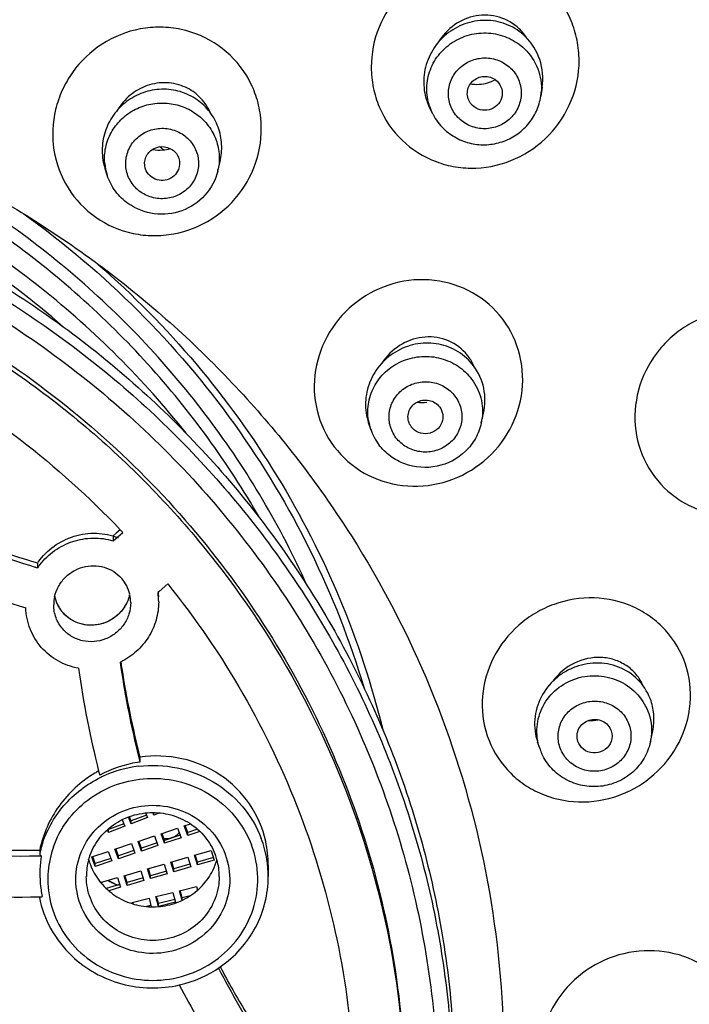
# Model space of a CAD drawing. Units: millimetres. Extents: x -255 to 590, y -762 to 1022.
# Drawn here: x 212 to 231, y 961 to 989 of the extents above; entities that cross this region are included whole.
import ezdxf

# ---------------------------------------------------------------- set-up
doc = ezdxf.new("R2010")
doc.units = ezdxf.units.MM
doc.header["$LTSCALE"] = 30.734
doc.layers.get('0').update_dxf_attribs({"linetype": 'CONTINUOUS'})

msp = doc.modelspace()

# ---------------------------------------------------------------- linework, layer by layer
at = {"color": 7, "linetype": 'Continuous'}
for p, q in [((226.92, 986.955), (226.881, 986.696)), ((223.704, 986.368), (223.779, 986.216)), ((214.487, 984.437), (214.426, 984.622)), ((217.646, 984.559), (217.711, 984.823)), ((225.179, 977.351), (225.243, 977.639)), ((222.018, 977.184), (221.957, 977.363)), ((214.653, 973.995), (214.932, 974.235)), ((214.746, 974.213), (214.653, 974.133)), ((214.858, 974.31), (214.746, 974.213)), ((214.653, 974.133), (214.653, 973.995)), ((212.498, 973.363), (212.498, 973.224)), ((212.432, 973.244), (212.46, 973.236)), ((212.46, 973.236), (212.498, 973.224)), ((215.958, 972.539), (215.938, 972.522)), ((215.969, 972.548), (215.958, 972.539)), ((216.218, 972.761), (215.969, 972.548)), ((230.015, 968.253), (230.08, 968.561)), ((226.849, 968.067), (226.787, 968.246)), ((227.966, 968.204), (227.942, 968.261)), ((215.421, 967.813), (215.421, 967.675)), ((214.91, 966.023), (214.986, 965.838)), ((215.172, 965.908), (215.092, 966.103)), ((215.172, 965.991), (215.122, 966.113)), ((215.61, 966.157), (215.172, 965.991)), ((215.637, 966.085), (215.172, 965.908)), ((215.581, 966.221), (215.637, 966.085)), ((215.823, 966.156), (215.793, 966.231)), ((215.823, 966.156), (215.823, 966.23)), ((215.99, 966.22), (215.823, 966.156)), ((214.521, 965.661), (214.49, 965.736)), ((214.522, 965.743), (214.515, 965.757)), ((214.986, 965.838), (214.521, 965.661)), ((214.521, 965.661), (214.522, 965.743)), ((214.959, 965.909), (214.522, 965.743)), ((215.172, 965.908), (215.172, 965.991)), ((216.028, 965.626), (216.5, 965.784)), ((216.5, 965.784), (216.599, 965.512)), ((216.689, 965.848), (216.867, 965.907)), ((216.788, 965.575), (216.689, 965.848)), ((216.788, 965.657), (216.716, 965.857)), ((217.072, 965.752), (216.788, 965.657)), ((215.367, 965.405), (215.839, 965.563)), ((215.839, 965.563), (215.938, 965.29)), ((216.127, 965.354), (216.028, 965.626)), ((216.127, 965.436), (216.055, 965.636)), ((216.574, 965.586), (216.127, 965.436)), ((216.599, 965.512), (216.127, 965.354)), ((217.135, 965.691), (216.788, 965.575)), ((216.788, 965.575), (216.788, 965.657)), ((214.706, 965.183), (215.178, 965.342)), ((214.805, 964.911), (214.706, 965.183)), ((214.805, 964.993), (214.732, 965.193)), ((215.178, 965.342), (215.277, 965.069)), ((215.466, 965.132), (215.367, 965.405)), ((215.466, 965.215), (215.393, 965.414)), ((215.913, 965.364), (215.466, 965.215)), ((215.938, 965.29), (215.466, 965.132)), ((215.466, 965.132), (215.466, 965.215)), ((216.127, 965.354), (216.127, 965.436)), ((212.556, 965.161), (212.556, 965.04)), ((214.045, 964.962), (214.517, 965.12)), ((214.144, 964.69), (214.045, 964.962)), ((214.144, 964.772), (214.071, 964.972)), ((214.591, 964.922), (214.144, 964.772)), ((214.517, 965.12), (214.616, 964.848)), ((215.252, 965.143), (214.805, 964.993)), ((215.277, 965.069), (214.805, 964.911)), ((214.805, 964.911), (214.805, 964.993)), ((216.309, 964.816), (216.787, 964.955)), ((216.787, 964.955), (216.874, 964.679)), ((216.979, 965.01), (217.457, 965.149)), ((217.065, 964.734), (216.979, 965.01)), ((217.065, 964.816), (217.002, 965.018)), ((217.522, 964.949), (217.065, 964.816)), ((217.457, 965.149), (217.544, 964.873)), ((214.616, 964.848), (214.144, 964.69)), ((214.144, 964.69), (214.144, 964.772)), ((215.638, 964.621), (216.117, 964.76)), ((215.725, 964.345), (215.638, 964.621)), ((215.725, 964.427), (215.662, 964.629)), ((216.117, 964.76), (216.204, 964.484)), ((216.395, 964.54), (216.309, 964.816)), ((216.395, 964.622), (216.332, 964.823)), ((216.852, 964.754), (216.395, 964.622)), ((216.874, 964.679), (216.395, 964.54)), ((216.395, 964.54), (216.395, 964.622)), ((217.544, 964.873), (217.065, 964.734)), ((217.065, 964.734), (217.065, 964.816)), ((219.09, 964.737), (219.089, 964.403)), ((214.298, 964.232), (214.777, 964.371)), ((214.777, 964.371), (214.864, 964.095)), ((214.968, 964.427), (215.447, 964.566)), ((215.055, 964.15), (214.968, 964.427)), ((215.055, 964.233), (214.992, 964.434)), ((215.512, 964.365), (215.055, 964.233)), ((215.447, 964.566), (215.534, 964.289)), ((216.182, 964.56), (215.725, 964.427)), ((216.204, 964.484), (215.725, 964.345)), ((215.725, 964.345), (215.725, 964.427)), ((214.339, 964.184), (214.322, 964.24)), ((214.842, 964.171), (214.46, 964.06)), ((214.864, 964.095), (214.53, 963.998)), ((215.534, 964.289), (215.055, 964.15)), ((215.055, 964.15), (215.055, 964.233)), ((216.553, 963.995), (217.038, 964.115)), ((217.038, 964.115), (217.065, 964.011)), ((215.197, 963.66), (215.682, 963.78)), ((215.682, 963.78), (215.746, 963.538)), ((215.875, 963.828), (216.36, 963.947)), ((215.95, 963.548), (215.875, 963.828)), ((215.95, 963.63), (215.896, 963.833)), ((216.36, 963.947), (216.434, 963.668)), ((216.626, 963.724), (216.553, 963.995)), ((216.628, 963.798), (216.574, 964)), ((216.861, 963.855), (216.628, 963.798)), ((216.628, 963.725), (216.628, 963.798)), ((215.206, 963.626), (215.197, 963.66)), ((215.23, 963.619), (215.218, 963.666)), ((215.737, 963.578), (215.607, 963.545)), ((216.415, 963.745), (215.95, 963.63)), ((216.434, 963.668), (215.95, 963.548)), ((215.95, 963.548), (215.95, 963.63))]:
    msp.add_line(p, q, dxfattribs=at)
for centre, radius, start, end in [((225.287, 987.603), 1.414, 41.0954, 46.112), ((225.263, 987.582), 1.445, 32.2225, 41.0889), ((225.045, 988.152), 1.118, 286.3092, 298.5149), ((216.129, 985.662), 1.421, 55.0713, 65.1452), ((216.13, 985.665), 1.418, 50.006, 55.0522), ((225.348, 986.926), 1.55, 351.4666, 355.831), ((225.175, 986.9), 1.555, 198.3086, 206.0887), ((225.262, 986.781), 0.483, 214.5031, 226.0818), ((225.195, 986.91), 1.577, 206.0966, 207.9539), ((225.225, 986.929), 1.613, 208.0245, 226.0756), ((215.983, 986.243), 1.085, 259.4284, 275.031), ((196.627, 959.613), 32.126, 52.6924, 52.9501), ((215.98, 986.261), 1.103, 275.0856, 286.1165), ((215.951, 984.917), 1.541, 185.1301, 198.1803), ((216.158, 984.924), 1.532, 346.2492, 348.1586), ((223.7, 978.432), 1.384, 37.0653, 42.161), ((223.669, 978.411), 1.422, 23.2529, 37.0037), ((223.482, 979.043), 1.097, 262.6916, 277.2145), ((223.47, 977.678), 1.534, 189.0676, 198.7673), ((223.56, 977.537), 0.477, 206.214, 217.0396), ((223.683, 977.688), 1.534, 347.3136, 352.1077), ((223.531, 977.701), 1.599, 198.8613, 217.0299), ((220.465, 1000.149), 28.079, 247.5658, 253.375), ((220.466, 1000.29), 28.082, 247.6339, 253.5166), ((196.869, 957.176), 24.845, 43.3629, 43.6054), ((220.385, 1000.051), 29.158, 247.4926, 253.6129), ((214.104, 972.114), 1.953, 142.2026, 145.3516), ((214.114, 972.233), 1.043, 12.8757, 41.0916), ((214.121, 972.254), 1.837, 359.9649, 8.3855), ((214.121, 972.392), 1.837, 359.9593, 4.4018), ((214.042, 972.165), 1.084, 167.4119, 179.9341), ((214.007, 972.632), 1.048, 192.677, 195.0616), ((214.01, 972.633), 1.052, 192.7747, 198.7665), ((214.006, 972.633), 1.048, 195.0875, 210.2577), ((214.002, 972.631), 1.044, 198.786, 209.8991), ((214.067, 972.702), 1.091, 344.6424, 347.467), ((214.064, 972.703), 1.094, 344.8214, 347.4556), ((214.096, 972.229), 1.062, 359.9576, 12.8547), ((214.003, 972.632), 1.044, 209.9067, 221.0748), ((213.999, 972.63), 1.04, 210.3055, 215.3914), ((214.003, 972.632), 1.045, 215.3911, 220.7917), ((214.001, 972.631), 1.043, 220.7928, 222.6581), ((214.002, 972.632), 1.044, 222.6701, 230.6131), ((213.993, 972.299), 1.975, 295.9108, 296.5464), ((242.629, 974.554), 28.064, 188.2593, 193.5273), ((242.806, 974.72), 28.243, 188.5404, 188.9173), ((242.451, 974.49), 29.084, 188.1756, 194.0763), ((242.474, 974.661), 27.906, 188.9045, 194.2047), ((228.295, 969.976), 1.118, 267.0715, 281.8352), ((228.517, 968.57), 1.532, 348.0626, 350.3968), ((242.287, 974.478), 27.714, 193.5399, 194.209), ((228.337, 968.57), 1.571, 198.6848, 204.7807), ((215.912, 964.254), 3.456, 99.2668, 118.3412), ((215.785, 964.175), 3.403, 96.7658, 114.8624), ((215.903, 964.295), 3.414, 98.119, 99.2343), ((215.915, 964.385), 3.464, 118.9151, 121.0204), ((242.168, 974.422), 28.793, 194.0818, 194.3298), ((215.766, 964.224), 3.35, 114.9112, 115.9472), ((216.178, 965.975), 0.487, 282.6493, 289.2709), ((216.178, 965.972), 0.485, 289.3219, 302.3926), ((216.186, 965.961), 0.471, 302.3884, 315.4687), ((216.191, 965.955), 0.464, 315.5274, 320.115), ((216.005, 964.398), 3.086, 9.1623, 20.7256), ((212.021, 985.974), 20.82, 260.4219, 271.1492), ((212.022, 985.817), 20.829, 260.4218, 271.3558), ((215.559, 964.402), 3.07, 163.3418, 167.5269), ((215.586, 964.319), 2.797, 160.5964, 162.9035), ((215.994, 964.319), 2.796, 1.0906, 20.7315), ((215.983, 964.739), 3.106, 359.966, 12.3135), ((212.021, 986.233), 21.08, 271.1361, 271.4562), ((212.022, 986.064), 21.076, 271.3423, 271.5804), ((215.532, 964.408), 3.042, 167.5325, 168.0032), ((215.694, 964.49), 3.132, 170.6987, 173.5986), ((215.58, 964.321), 2.79, 164.2923, 178.8568), ((215.573, 964.323), 2.784, 162.9043, 164.283), ((215.919, 964.403), 1.77, 15.708, 20.7262), ((215.759, 964.484), 3.198, 173.6209, 181.3267), ((215.659, 964.403), 1.769, 164.2826, 179.9209), ((215.662, 965.366), 1.772, 195.8466, 200.7272), ((215.903, 965.371), 1.788, 334.1481, 344.4173), ((215.917, 964.402), 1.773, 0.0296, 15.7044), ((216.036, 964.404), 3.054, 5.251, 9.1378), ((216.033, 964.404), 3.056, 359.9683, 5.2502), ((215.863, 964.487), 3.301, 181.3316, 188.079), ((215.548, 964.323), 2.759, 178.8656, 179.9561), ((215.899, 965.373), 1.793, 331.5534, 334.1394), ((211.965, 985.809), 21.992, 261.5837, 271.4859), ((215.769, 966.565), 2.601, 240.9535, 243.6884), ((215.769, 966.579), 2.608, 241.2067, 244.6868), ((215.771, 966.57), 2.606, 243.6902, 245.6849), ((215.769, 966.579), 2.608, 244.6884, 245.8857), ((215.777, 966.584), 2.622, 245.685, 247.8729), ((215.775, 966.593), 2.623, 245.8867, 248.1846), ((211.969, 986.156), 22.339, 271.4509, 271.6888), ((215.573, 964.405), 3.084, 190.8287, 191.0995), ((215.938, 964.497), 3.377, 188.0685, 191.4331), ((215.805, 964.579), 3.357, 282.8018, 304.7426), ((241.299, 974.258), 26.661, 207.8056, 208.0212), ((241.248, 974.092), 26.603, 207.5597, 212.8016), ((241.253, 974.233), 26.609, 208.0205, 211.2006), ((241.07, 974.009), 27.617, 207.3847, 211.977)]:
    msp.add_arc(centre, radius, start, end, dxfattribs=at)
for points, knots in [([(196.061, 902.282), (200.045, 902.282), (206.04, 902.85), (213.789, 904.72), (221.301, 907.307), (230.141, 911.85), (237.922, 917.992), (243.305, 923.712), (248.068, 929.893), (252.814, 938.432), (256.326, 949.569), (257.513, 961.16), (256.325, 972.752), (252.812, 983.889), (248.065, 992.427), (243.301, 998.609), (237.918, 1004.328), (230.137, 1010.471), (221.296, 1015.013), (213.784, 1017.6), (206.035, 1019.47), (200.04, 1020.038), (196.056, 1020.038)], [0, 0, 0, 0, 0.063518, 0.09526, 0.126946, 0.190015, 0.252704, 0.283931, 0.315056, 0.37695, 0.438551, 0.499993, 0.561436, 0.623038, 0.684935, 0.716061, 0.747289, 0.809981, 0.873052, 0.904738, 0.936481, 1, 1, 1, 1]), ([(196.055, 1014.868), (200.937, 1014.868), (210.721, 1013.654), (224.418, 1008.3), (236.263, 999.766), (242.437, 992.262), (244.959, 988.213)], [0, 0, 0, 0, 0.252565, 0.503923, 0.753193, 1, 1, 1, 1]), ([(198.007, 1013.536), (201.458, 1013.414), (208.342, 1012.52), (218.197, 1009.274), (227.217, 1004.248), (235.052, 997.628), (241.403, 989.665), (246.025, 980.66), (248.737, 970.962), (249.201, 964.268), (249.093, 960.946)], [0, 0, 0, 0, 0.127451, 0.254478, 0.380802, 0.506232, 0.630714, 0.754337, 0.877325, 1, 1, 1, 1]), ([(249.066, 960.946), (249.063, 964.277), (248.373, 970.969), (245.323, 980.595), (240.381, 989.464), (233.738, 997.229), (225.653, 1003.596), (216.436, 1008.324), (206.447, 1011.233), (199.517, 1011.888), (196.056, 1011.888)], [0, 0, 0, 0, 0.122596, 0.245564, 0.369216, 0.493753, 0.619241, 0.745601, 0.872619, 1, 1, 1, 1]), ([(248.893, 959.322), (249.002, 962.709), (248.512, 969.535), (245.674, 979.407), (240.851, 988.537), (234.238, 996.556), (226.105, 1003.146), (216.776, 1008.047), (206.628, 1011.066), (199.577, 1011.745), (196.056, 1011.745)], [0, 0, 0, 0, 0.122619, 0.245567, 0.369178, 0.493679, 0.619149, 0.745518, 0.872571, 1, 1, 1, 1]), ([(196.061, 910.231), (199.494, 910.231), (204.66, 910.719), (211.337, 912.328), (217.808, 914.554), (225.419, 918.459), (232.117, 923.739), (236.748, 928.653), (240.843, 933.96), (244.921, 941.285), (247.938, 950.839), (248.958, 960.779), (247.937, 970.72), (244.919, 980.273), (240.84, 987.599), (236.745, 992.906), (232.113, 997.819), (225.415, 1003.1), (217.803, 1007.005), (211.332, 1009.23), (204.655, 1010.839), (199.489, 1011.328), (196.056, 1011.328)], [0, 0, 0, 0, 0.063673, 0.095486, 0.127234, 0.190394, 0.253117, 0.284338, 0.315441, 0.377247, 0.438712, 0.499992, 0.561273, 0.62274, 0.684548, 0.715652, 0.746875, 0.809601, 0.872763, 0.904513, 0.936327, 1, 1, 1, 1]), ([(196.061, 910.648), (199.475, 910.648), (204.611, 911.134), (211.25, 912.734), (217.684, 914.946), (225.252, 918.83), (231.911, 924.08), (236.516, 928.965), (239.577, 932.933), (242.219, 937.171), (245.143, 943.113), (247.643, 951.026), (248.655, 960.908), (247.642, 970.791), (245.141, 978.704), (242.217, 984.646), (239.574, 988.884), (236.513, 992.851), (231.908, 997.737), (225.248, 1002.987), (217.679, 1006.87), (211.245, 1009.083), (204.606, 1010.682), (199.47, 1011.168), (196.056, 1011.168)], [0, 0, 0, 0, 0.063663, 0.095471, 0.127215, 0.190365, 0.253078, 0.284294, 0.315392, 0.346379, 0.377266, 0.438721, 0.499992, 0.561264, 0.622721, 0.653609, 0.684597, 0.715697, 0.746914, 0.809631, 0.872783, 0.904528, 0.936337, 1, 1, 1, 1]), ([(247.683, 959.361), (247.779, 962.307), (247.421, 968.238), (245.254, 976.886), (241.526, 985.029), (236.357, 992.402), (229.913, 998.775), (222.4, 1003.945), (214.059, 1007.753), (208.122, 1009.302), (205.109, 1009.818)], [0, 0, 0, 0, 0.122908, 0.246073, 0.369772, 0.494212, 0.619503, 0.74565, 0.872543, 1, 1, 1, 1]), ([(222.477, 1007.699), (226.725, 1005.521), (234.666, 1000.095), (240.956, 992.811), (243.549, 988.859)], [0, 0, 0, 0, 0.502484, 1, 1, 1, 1]), ([(227.097, 989.799), (226.82, 990.064), (226.314, 990.382), (225.566, 990.579), (224.787, 990.627), (223.816, 990.394), (222.84, 989.701), (222.188, 988.698), (221.995, 987.717), (222.073, 986.94), (222.3, 986.2), (222.638, 985.707), (222.914, 985.441)], [0, 0, 0, 0, 0.12371, 0.186075, 0.248668, 0.373948, 0.499901, 0.62589, 0.751249, 0.813881, 0.876282, 1, 1, 1, 1]), ([(222.914, 985.441), (223.19, 985.175), (223.696, 984.858), (224.444, 984.66), (225.223, 984.613), (226.194, 984.845), (227.17, 985.538), (227.823, 986.541), (228.016, 987.522), (227.937, 988.299), (227.711, 989.04), (227.373, 989.533), (227.097, 989.799)], [0, 0, 0, 0, 0.123673, 0.186024, 0.2486, 0.373851, 0.499792, 0.625786, 0.751175, 0.813827, 0.876245, 1, 1, 1, 1]), ([(226.435, 988.406), (226.294, 988.542), (225.957, 988.764), (225.368, 988.897), (224.766, 988.818), (224.224, 988.54), (223.803, 988.097), (223.554, 987.54), (223.507, 986.936), (223.617, 986.545), (223.704, 986.368)], [0, 0, 0, 0, 0.123724, 0.247946, 0.373005, 0.498784, 0.624845, 0.750647, 0.875744, 1, 1, 1, 1]), ([(226.267, 988.622), (226.107, 988.775), (225.707, 989.009), (225.018, 989.041), (224.383, 988.771), (224.068, 988.43), (223.951, 988.238)], [0, 0, 0, 0, 0.249008, 0.497138, 0.747084, 1, 1, 1, 1]), ([(217.661, 988.146), (217.344, 988.367), (216.791, 988.605), (216.016, 988.689), (215.234, 988.621), (214.303, 988.25), (213.578, 987.559), (213.186, 986.878), (212.93, 986.14), (212.888, 985.147), (213.299, 984.034), (213.846, 983.458), (214.161, 983.238)], [0, 0, 0, 0, 0.12442, 0.187198, 0.250162, 0.37586, 0.501628, 0.564655, 0.627519, 0.752097, 0.876088, 1, 1, 1, 1]), ([(223.699, 986.412), (223.644, 986.579), (223.59, 986.936), (223.696, 987.466), (223.973, 987.935), (224.391, 988.29), (224.904, 988.494), (225.455, 988.525), (225.985, 988.379), (226.289, 988.173), (226.418, 988.049)], [0, 0, 0, 0, 0.122893, 0.246213, 0.370573, 0.496144, 0.622578, 0.749175, 0.87514, 1, 1, 1, 1]), ([(226.92, 986.955), (226.959, 987.215), (226.916, 987.761), (226.623, 988.224), (226.435, 988.406)], [0, 0, 0, 0, 0.501859, 1, 1, 1, 1]), ([(244.959, 988.213), (246.242, 986.151), (248.532, 981.858), (251.059, 975.029), (252.631, 967.937), (253.219, 960.708), (252.812, 953.468), (251.418, 946.342), (249.061, 939.456), (245.783, 932.928), (241.641, 926.873), (236.709, 921.396), (231.07, 916.59), (222.738, 911.187), (211.062, 906.502), (201.055, 905.233), (196.06, 905.233)], [0, 0, 0, 0, 0.062078, 0.123918, 0.185587, 0.247161, 0.308728, 0.370372, 0.432174, 0.494202, 0.556509, 0.619128, 0.682069, 0.74532, 0.872341, 1, 1, 1, 1]), ([(214.161, 983.238), (214.478, 983.017), (215.03, 982.779), (215.806, 982.695), (216.587, 982.763), (217.519, 983.133), (218.386, 983.959), (218.884, 985.045), (218.925, 986.041), (218.728, 986.794), (218.388, 987.491), (217.976, 987.926), (217.661, 988.146)], [0, 0, 0, 0, 0.12437, 0.187127, 0.250066, 0.375722, 0.501471, 0.626787, 0.751397, 0.813773, 0.876049, 1, 1, 1, 1]), ([(226.418, 988.049), (226.581, 987.892), (226.843, 987.503), (226.911, 987.038), (226.895, 986.814)], [0, 0, 0, 0, 0.501332, 1, 1, 1, 1]), ([(224.545, 986.057), (224.449, 986.149), (224.294, 986.372), (224.212, 986.77), (224.294, 987.169), (224.526, 987.507), (224.872, 987.735), (225.279, 987.817), (225.686, 987.743), (225.919, 987.594), (226.016, 987.501)], [0, 0, 0, 0, 0.123821, 0.246945, 0.370504, 0.495333, 0.621524, 0.748377, 0.874806, 1, 1, 1, 1]), ([(201.224, 987.418), (202.878, 987.137), (206.14, 986.306), (210.746, 984.281), (214.933, 981.537), (218.579, 978.151), (221.58, 974.219), (223.847, 969.855), (225.315, 965.185), (225.733, 961.951), (225.798, 960.334)], [0, 0, 0, 0, 0.127355, 0.254188, 0.380327, 0.505659, 0.630173, 0.753945, 0.877143, 1, 1, 1, 1]), ([(226.016, 987.501), (226.111, 987.41), (226.267, 987.187), (226.348, 986.789), (226.266, 986.389), (226.034, 986.051), (225.689, 985.824), (225.282, 985.742), (224.875, 985.815), (224.641, 985.964), (224.545, 986.057)], [0, 0, 0, 0, 0.123821, 0.246945, 0.370504, 0.495333, 0.621524, 0.748377, 0.874806, 1, 1, 1, 1]), ([(224.864, 986.507), (224.83, 986.556), (224.781, 986.667), (224.775, 986.849), (224.837, 987.022), (224.996, 987.207), (225.305, 987.311), (225.548, 987.208), (225.633, 987.126)], [0, 0, 0, 0, 0.124454, 0.248528, 0.373412, 0.49961, 0.750745, 1, 1, 1, 1]), ([(225.633, 987.126), (225.695, 987.066), (225.789, 986.91), (225.784, 986.728), (225.759, 986.645)], [0, 0, 0, 0, 0.500866, 1, 1, 1, 1]), ([(216.74, 977.07), (215.53, 978.597), (213.432, 980.691), (210.226, 982.949), (206.757, 984.847), (202.036, 986.478), (196.075, 987.142), (190.113, 986.486), (185.39, 984.861), (181.919, 982.967), (178.71, 980.713), (176.609, 978.622), (175.398, 977.097)], [0, 0, 0, 0, 0.123592, 0.1859, 0.248459, 0.373989, 0.499999, 0.62601, 0.75154, 0.814099, 0.876407, 1, 1, 1, 1]), ([(218.838, 974.657), (217.94, 976.225), (215.784, 979.186), (211.665, 982.84), (206.837, 985.568), (203.294, 986.685), (201.484, 987.056)], [0, 0, 0, 0, 0.247098, 0.496246, 0.747358, 1, 1, 1, 1]), ([(220.202, 972.714), (219.446, 974.398), (217.541, 977.62), (213.689, 981.72), (209.013, 984.925), (205.496, 986.363), (203.682, 986.891)], [0, 0, 0, 0, 0.247015, 0.496034, 0.747131, 1, 1, 1, 1]), ([(217.054, 986.596), (216.908, 986.698), (216.581, 986.856), (216.042, 986.924), (215.505, 986.823), (215.024, 986.564), (214.643, 986.172), (214.399, 985.685), (214.314, 985.149), (214.371, 984.79), (214.426, 984.622)], [0, 0, 0, 0, 0.124291, 0.249135, 0.374532, 0.500223, 0.625871, 0.751139, 0.875841, 1, 1, 1, 1]), ([(216.726, 986.951), (216.557, 987.03), (216.184, 987.119), (215.619, 987.032), (215.12, 986.749), (214.872, 986.456), (214.776, 986.294)], [0, 0, 0, 0, 0.248776, 0.497923, 0.748277, 1, 1, 1, 1]), ([(213.23, 980.111), (211.512, 981.611), (207.632, 984.164), (201.013, 986.33), (194.037, 986.717), (189.461, 985.76), (187.287, 984.996)], [0, 0, 0, 0, 0.24809, 0.498224, 0.749312, 1, 1, 1, 1]), ([(217.711, 984.823), (217.751, 984.986), (217.783, 985.324), (217.681, 985.822), (217.436, 986.267), (217.191, 986.501), (217.054, 986.596)], [0, 0, 0, 0, 0.250974, 0.500979, 0.750429, 1, 1, 1, 1]), ([(224.107, 985.767), (224.214, 985.664), (224.459, 985.486), (224.885, 985.33), (225.338, 985.292), (225.784, 985.377), (226.192, 985.577), (226.53, 985.879), (226.773, 986.26), (226.86, 986.549), (226.881, 986.696)], [0, 0, 0, 0, 0.124709, 0.249862, 0.37525, 0.50074, 0.626083, 0.751108, 0.875732, 1, 1, 1, 1]), ([(225.759, 986.645), (225.735, 986.565), (225.641, 986.415), (225.408, 986.289), (225.144, 986.288), (224.988, 986.374), (224.927, 986.432)], [0, 0, 0, 0, 0.247727, 0.498903, 0.75075, 1, 1, 1, 1]), ([(214.416, 984.78), (214.403, 984.929), (214.421, 985.235), (214.581, 985.666), (214.86, 986.037), (215.234, 986.316), (215.674, 986.482), (216.145, 986.522), (216.607, 986.434), (216.888, 986.292), (217.014, 986.203)], [0, 0, 0, 0, 0.122416, 0.245405, 0.36947, 0.494766, 0.621058, 0.747804, 0.874322, 1, 1, 1, 1]), ([(217.014, 986.203), (217.139, 986.116), (217.365, 985.905), (217.599, 985.508), (217.707, 985.062), (217.688, 984.757), (217.658, 984.61)], [0, 0, 0, 0, 0.252632, 0.502885, 0.751566, 1, 1, 1, 1]), ([(215.444, 983.959), (215.335, 984.035), (215.146, 984.231), (215, 984.61), (215.017, 985.014), (215.193, 985.381), (215.499, 985.654), (215.889, 985.793), (216.303, 985.779), (216.558, 985.667), (216.668, 985.59)], [0, 0, 0, 0, 0.124682, 0.247897, 0.370717, 0.494423, 0.619769, 0.746539, 0.873691, 1, 1, 1, 1]), ([(167.69, 958.398), (167.69, 959.291), (167.781, 961.078), (168.19, 963.731), (168.868, 966.333), (170.122, 969.702), (172.329, 973.669), (175.288, 977.13), (178.035, 979.524), (180.275, 981.121), (182.666, 982.499), (186.027, 984.027), (190.494, 985.329), (196.055, 985.855), (201.617, 985.329), (206.084, 984.027), (209.445, 982.499), (211.837, 981.121), (214.076, 979.524), (216.824, 977.13), (219.783, 973.669), (221.991, 969.702), (223.244, 966.333), (223.923, 963.731), (224.332, 961.078), (224.423, 959.291), (224.424, 958.398)], [0, 0, 0, 0, 0.030655, 0.061342, 0.092069, 0.122865, 0.184651, 0.246879, 0.27821, 0.309657, 0.341214, 0.37287, 0.436341, 0.499992, 0.563644, 0.627117, 0.658774, 0.690332, 0.721781, 0.753113, 0.815344, 0.877132, 0.90793, 0.938657, 0.969344, 1, 1, 1, 1]), ([(216.668, 985.59), (216.777, 985.514), (216.966, 985.318), (217.111, 984.94), (217.095, 984.535), (216.919, 984.168), (216.612, 983.895), (216.222, 983.756), (215.808, 983.77), (215.554, 983.882), (215.444, 983.959)], [0, 0, 0, 0, 0.124682, 0.247897, 0.370717, 0.494423, 0.619769, 0.746539, 0.873691, 1, 1, 1, 1]), ([(167.747, 958.397), (167.757, 959.282), (167.866, 961.052), (168.298, 963.679), (168.994, 966.252), (170.265, 969.582), (172.482, 973.499), (175.436, 976.913), (178.172, 979.272), (180.399, 980.846), (182.775, 982.204), (186.112, 983.71), (190.542, 984.992), (196.055, 985.509), (201.569, 984.992), (205.999, 983.71), (209.336, 982.204), (211.712, 980.846), (213.939, 979.272), (216.675, 976.913), (219.63, 973.499), (221.847, 969.582), (223.119, 966.252), (223.815, 963.679), (224.247, 961.052), (224.357, 959.282), (224.366, 958.397)], [0, 0, 0, 0, 0.030655, 0.06134, 0.092068, 0.122866, 0.184659, 0.246894, 0.278225, 0.309673, 0.341229, 0.372883, 0.436349, 0.499992, 0.563636, 0.627103, 0.658758, 0.690316, 0.721765, 0.753098, 0.815336, 0.877131, 0.907931, 0.938659, 0.969344, 1, 1, 1, 1]), ([(215.603, 984.569), (215.557, 984.663), (215.531, 984.891), (215.717, 985.176), (216.039, 985.293), (216.262, 985.228), (216.35, 985.166)], [0, 0, 0, 0, 0.245389, 0.493506, 0.746761, 1, 1, 1, 1]), ([(216.35, 985.166), (216.435, 985.106), (216.571, 984.927), (216.561, 984.701), (216.523, 984.605)], [0, 0, 0, 0, 0.502707, 1, 1, 1, 1]), ([(188.72, 983.854), (190.778, 984.394), (195.031, 985.017), (201.442, 984.534), (207.575, 982.663), (212.2, 980.016), (215.447, 977.335), (217.625, 975.071), (219.519, 972.581), (221.105, 969.9), (222.36, 967.06), (223.269, 964.101), (223.819, 961.061), (223.942, 959.006), (223.942, 957.98)], [0, 0, 0, 0, 0.126864, 0.253808, 0.380345, 0.506065, 0.568636, 0.630929, 0.692947, 0.754708, 0.816246, 0.877601, 0.938837, 1, 1, 1, 1]), ([(216.523, 984.605), (216.496, 984.536), (216.407, 984.408), (216.203, 984.296), (215.97, 984.281), (215.824, 984.34), (215.762, 984.383)], [0, 0, 0, 0, 0.246594, 0.497011, 0.749222, 1, 1, 1, 1]), ([(215.094, 983.624), (214.953, 983.722), (214.702, 983.964), (214.54, 984.274), (214.487, 984.437)], [0, 0, 0, 0, 0.501007, 1, 1, 1, 1]), ([(217.646, 984.56), (217.584, 984.306), (217.325, 983.819), (216.642, 983.366), (215.826, 983.274), (215.31, 983.473), (215.094, 983.624)], [0, 0, 0, 0, 0.248389, 0.498445, 0.74949, 1, 1, 1, 1]), ([(176.826, 976.102), (177.726, 976.983), (179.659, 978.623), (182.882, 980.654), (186.372, 982.225), (190.058, 983.302), (193.865, 983.864), (197.717, 983.9), (201.535, 983.41), (205.243, 982.402), (208.764, 980.898), (212.028, 978.928), (214.968, 976.531), (217.524, 973.755), (219.645, 970.658), (221.286, 967.301), (222.414, 963.754), (222.809, 961.306), (222.915, 960.078)], [0, 0, 0, 0, 0.062343, 0.125018, 0.187984, 0.251177, 0.314518, 0.377913, 0.441268, 0.504488, 0.567491, 0.630212, 0.692605, 0.754654, 0.816368, 0.877785, 0.938964, 1, 1, 1, 1]), ([(196.055, 983.723), (197.714, 983.723), (200.209, 983.5), (203.445, 982.768), (206.593, 981.753), (210.322, 979.968), (213.657, 977.545), (216.011, 975.279), (218.13, 972.822), (220.325, 969.412), (222.132, 964.919), (222.744, 961.752), (222.895, 960.161)], [0, 0, 0, 0, 0.127196, 0.190758, 0.254203, 0.380488, 0.505978, 0.568457, 0.630712, 0.754446, 0.877459, 1, 1, 1, 1]), ([(212.105, 983.334), (213.263, 982.502), (215.444, 980.654), (218.211, 977.401), (220.396, 973.759), (221.428, 971.128), (221.828, 969.784)], [0, 0, 0, 0, 0.25225, 0.502911, 0.752076, 1, 1, 1, 1]), ([(214.231, 981.888), (215.231, 981.014), (217.098, 979.118), (219.429, 975.893), (221.23, 972.369), (222.053, 969.865), (222.363, 968.594)], [0, 0, 0, 0, 0.251999, 0.502546, 0.751788, 1, 1, 1, 1]), ([(201.465, 981.713), (202.74, 981.446), (205.25, 980.725), (208.8, 979.099), (212.051, 976.97), (213.975, 975.241), (214.86, 974.311)], [0, 0, 0, 0, 0.25173, 0.502472, 0.751948, 1, 1, 1, 1]), ([(225.793, 980.326), (225.563, 980.63), (224.968, 981.15), (223.843, 981.512), (222.656, 981.417), (221.585, 980.886), (220.782, 980), (220.367, 978.883), (220.408, 977.702), (220.746, 976.988), (220.976, 976.684)], [0, 0, 0, 0, 0.123525, 0.247913, 0.373532, 0.500004, 0.626481, 0.752109, 0.876501, 1, 1, 1, 1]), ([(235.17, 979.113), (234.993, 979.446), (234.617, 979.899), (233.974, 980.309), (233.256, 980.584), (232.27, 980.649), (231.329, 980.336), (230.682, 979.894), (230.126, 979.338), (229.645, 978.466), (229.502, 977.291), (229.721, 976.531), (229.899, 976.195)], [0, 0, 0, 0, 0.122766, 0.184518, 0.246522, 0.371033, 0.497101, 0.5608, 0.62457, 0.751143, 0.876369, 1, 1, 1, 1]), ([(220.976, 976.684), (221.206, 976.38), (221.8, 975.86), (222.925, 975.498), (224.112, 975.592), (225.183, 976.123), (225.986, 977.009), (226.402, 978.125), (226.36, 979.307), (226.022, 980.022), (225.793, 980.326)], [0, 0, 0, 0, 0.123481, 0.24783, 0.373414, 0.499872, 0.626358, 0.752021, 0.876458, 1, 1, 1, 1]), ([(224.725, 979.361), (224.574, 979.529), (224.18, 979.792), (223.478, 979.858), (222.815, 979.612), (222.476, 979.277), (222.348, 979.083)], [0, 0, 0, 0, 0.24739, 0.49502, 0.745763, 1, 1, 1, 1]), ([(224.958, 978.995), (224.839, 979.153), (224.538, 979.427), (223.971, 979.647), (223.359, 979.657), (222.776, 979.457), (222.292, 979.074), (221.965, 978.552), (221.835, 977.955), (221.893, 977.55), (221.957, 977.363)], [0, 0, 0, 0, 0.123352, 0.247409, 0.372579, 0.498671, 0.625075, 0.751063, 0.876077, 1, 1, 1, 1]), ([(221.955, 977.436), (221.928, 977.608), (221.933, 977.967), (222.123, 978.471), (222.473, 978.888), (222.942, 979.17), (223.481, 979.29), (224.029, 979.234), (224.529, 979.009), (224.796, 978.759), (224.903, 978.617)], [0, 0, 0, 0, 0.122433, 0.245546, 0.370006, 0.495901, 0.622711, 0.749543, 0.875472, 1, 1, 1, 1]), ([(225.243, 977.639), (225.296, 977.871), (225.303, 978.36), (225.1, 978.807), (224.958, 978.995)], [0, 0, 0, 0, 0.502019, 1, 1, 1, 1]), ([(229.899, 976.195), (230.076, 975.861), (230.452, 975.409), (231.095, 974.999), (231.813, 974.724), (232.799, 974.658), (233.74, 974.971), (234.387, 975.413), (234.942, 975.969), (235.425, 976.841), (235.567, 978.016), (235.348, 978.776), (235.17, 979.113)], [0, 0, 0, 0, 0.12273, 0.184468, 0.246457, 0.370941, 0.496997, 0.560695, 0.624468, 0.75107, 0.876333, 1, 1, 1, 1]), ([(222.741, 976.941), (222.662, 977.046), (222.545, 977.29), (222.529, 977.693), (222.674, 978.072), (222.958, 978.368), (223.335, 978.536), (223.75, 978.554), (224.14, 978.418), (224.346, 978.235), (224.427, 978.129)], [0, 0, 0, 0, 0.123369, 0.246084, 0.36952, 0.494584, 0.621224, 0.748479, 0.875034, 1, 1, 1, 1]), ([(224.903, 978.617), (225.024, 978.457), (225.205, 978.087), (225.229, 977.676), (225.202, 977.478)], [0, 0, 0, 0, 0.501387, 1, 1, 1, 1]), ([(224.427, 978.129), (224.506, 978.024), (224.623, 977.78), (224.639, 977.377), (224.494, 976.997), (224.21, 976.702), (223.833, 976.533), (223.418, 976.516), (223.028, 976.652), (222.822, 976.835), (222.741, 976.941)], [0, 0, 0, 0, 0.123369, 0.246084, 0.36952, 0.494584, 0.621224, 0.748479, 0.875034, 1, 1, 1, 1]), ([(223.132, 977.327), (223.106, 977.38), (223.074, 977.497), (223.095, 977.678), (223.183, 977.839), (223.369, 977.998), (223.692, 978.054), (223.917, 977.915), (223.988, 977.82)], [0, 0, 0, 0, 0.123996, 0.247722, 0.372557, 0.499024, 0.750958, 1, 1, 1, 1]), ([(223.988, 977.82), (224.035, 977.758), (224.099, 977.609), (224.082, 977.448), (224.055, 977.375)], [0, 0, 0, 0, 0.500902, 1, 1, 1, 1]), ([(225.179, 977.352), (225.145, 977.202), (225.032, 976.909), (224.651, 976.417), (223.932, 976.035), (223.121, 976.098), (222.571, 976.394), (222.347, 976.615), (222.254, 976.738)], [0, 0, 0, 0, 0.124731, 0.249903, 0.499167, 0.749053, 0.874793, 1, 1, 1, 1]), ([(224.055, 977.375), (224.025, 977.293), (223.915, 977.142), (223.659, 977.034), (223.382, 977.066), (223.233, 977.18), (223.18, 977.25)], [0, 0, 0, 0, 0.247166, 0.498745, 0.751133, 1, 1, 1, 1]), ([(212.513, 973.383), (212.637, 973.558), (212.945, 973.869), (213.531, 974.16), (214.177, 974.247), (214.604, 974.159), (214.802, 974.082)], [0, 0, 0, 0, 0.25052, 0.501423, 0.75156, 1, 1, 1, 1]), ([(212.561, 973.311), (212.681, 973.464), (212.967, 973.738), (213.495, 974.003), (214.077, 974.103), (214.468, 974.05), (214.653, 973.995)], [0, 0, 0, 0, 0.250435, 0.501194, 0.751316, 1, 1, 1, 1]), ([(212.984, 972.401), (213.006, 972.5), (213.078, 972.693), (213.261, 972.942), (213.504, 973.135), (213.789, 973.256), (214.096, 973.297), (214.4, 973.253), (214.68, 973.127), (214.835, 972.994), (214.9, 972.919)], [0, 0, 0, 0, 0.124742, 0.250202, 0.376099, 0.502052, 0.627632, 0.752528, 0.876611, 1, 1, 1, 1]), ([(216.218, 972.761), (217.014, 971.773), (218.451, 969.675), (220.085, 966.239), (221.154, 962.604), (221.472, 960.099), (221.531, 958.846)], [0, 0, 0, 0, 0.251622, 0.501938, 0.75126, 1, 1, 1, 1]), ([(215.12, 972.417), (215.094, 972.321), (215.015, 972.135), (214.828, 971.897), (214.584, 971.715), (214.302, 971.603), (214.001, 971.569), (213.704, 971.616), (213.431, 971.741), (213.28, 971.871), (213.215, 971.945)], [0, 0, 0, 0, 0.124872, 0.250444, 0.376407, 0.502338, 0.627835, 0.75262, 0.876627, 1, 1, 1, 1]), ([(215.158, 972.229), (215.158, 972.118), (215.123, 971.895), (214.972, 971.591), (214.738, 971.344), (214.443, 971.175), (214.111, 971.099), (213.773, 971.124), (213.46, 971.249), (213.287, 971.392), (213.215, 971.475)], [0, 0, 0, 0, 0.12424, 0.249376, 0.375216, 0.501316, 0.627145, 0.752275, 0.876496, 1, 1, 1, 1]), ([(215.119, 972.413), (215.071, 972.236), (214.88, 971.902), (214.475, 971.648), (214.111, 971.574), (213.832, 971.587), (213.567, 971.669), (213.41, 971.767), (213.34, 971.825)], [0, 0, 0, 0, 0.24912, 0.499834, 0.625856, 0.751291, 0.875991, 1, 1, 1, 1]), ([(215.958, 972.253), (215.958, 972.076), (215.906, 971.721), (215.684, 971.23), (215.335, 970.816), (215.035, 970.612), (214.875, 970.532)], [0, 0, 0, 0, 0.247843, 0.497361, 0.748303, 1, 1, 1, 1]), ([(231.014, 970.472), (230.894, 970.828), (230.596, 971.333), (230.028, 971.836), (229.365, 972.22), (228.404, 972.438), (227.427, 972.278), (226.719, 971.943), (226.082, 971.484), (225.467, 970.701), (225.137, 969.568), (225.23, 968.785), (225.352, 968.426)], [0, 0, 0, 0, 0.122468, 0.184083, 0.245989, 0.370464, 0.496712, 0.560551, 0.624469, 0.751281, 0.876551, 1, 1, 1, 1]), ([(213.663, 970.354), (213.46, 970.391), (213.063, 970.532), (212.576, 970.927), (212.25, 971.463), (212.166, 971.873), (212.159, 972.078)], [0, 0, 0, 0, 0.251409, 0.501161, 0.75027, 1, 1, 1, 1]), ([(213.215, 971.475), (213.133, 971.569), (213.002, 971.789), (212.958, 972.041), (212.958, 972.166)], [0, 0, 0, 0, 0.499395, 1, 1, 1, 1]), ([(229.812, 969.843), (229.761, 969.962), (229.625, 970.184), (229.336, 970.444), (228.986, 970.612), (228.473, 970.702), (227.807, 970.556), (227.388, 970.202), (227.23, 969.988)], [0, 0, 0, 0, 0.124259, 0.247236, 0.370049, 0.49365, 0.74363, 1, 1, 1, 1]), ([(225.352, 968.426), (225.472, 968.07), (225.77, 967.565), (226.337, 967.061), (226.999, 966.678), (227.961, 966.459), (228.937, 966.619), (229.646, 966.953), (230.283, 967.413), (230.898, 968.195), (231.228, 969.329), (231.135, 970.112), (231.014, 970.472)], [0, 0, 0, 0, 0.122423, 0.184023, 0.245909, 0.37035, 0.496583, 0.560422, 0.624346, 0.751191, 0.876507, 1, 1, 1, 1]), ([(230.032, 969.418), (229.964, 969.622), (229.737, 970.007), (229.194, 970.396), (228.537, 970.545), (227.977, 970.454), (227.571, 970.262), (227.206, 969.999), (226.854, 969.55), (226.664, 968.901), (226.718, 968.452), (226.787, 968.246)], [0, 0, 0, 0, 0.122552, 0.245514, 0.370077, 0.496409, 0.560281, 0.624235, 0.751115, 0.876454, 1, 1, 1, 1]), ([(226.849, 968.067), (226.783, 968.262), (226.731, 968.684), (226.911, 969.295), (227.319, 969.793), (227.891, 970.102), (228.539, 970.178), (229.168, 970.011), (229.684, 969.625), (229.902, 969.253), (229.968, 969.057)], [0, 0, 0, 0, 0.122667, 0.245804, 0.370538, 0.496995, 0.62432, 0.751165, 0.87644, 1, 1, 1, 1]), ([(227.427, 968.098), (227.385, 968.222), (227.352, 968.49), (227.467, 968.878), (227.726, 969.194), (228.089, 969.39), (228.5, 969.439), (228.9, 969.333), (229.228, 969.087), (229.366, 968.851), (229.408, 968.727)], [0, 0, 0, 0, 0.122662, 0.245802, 0.370536, 0.496995, 0.624321, 0.751167, 0.876444, 1, 1, 1, 1]), ([(230.08, 968.561), (230.11, 968.703), (230.134, 968.994), (230.078, 969.282), (230.032, 969.418)], [0, 0, 0, 0, 0.502319, 1, 1, 1, 1]), ([(227.942, 968.261), (227.922, 968.321), (227.906, 968.449), (227.961, 968.636), (228.086, 968.788), (228.26, 968.882), (228.457, 968.905), (228.649, 968.854), (228.807, 968.736), (228.873, 968.623), (228.893, 968.563)], [0, 0, 0, 0, 0.122654, 0.245804, 0.370538, 0.496995, 0.62432, 0.751165, 0.876453, 1, 1, 1, 1]), ([(229.408, 968.727), (229.45, 968.603), (229.483, 968.335), (229.368, 967.947), (229.109, 967.631), (228.746, 967.435), (228.335, 967.386), (227.935, 967.492), (227.607, 967.738), (227.469, 967.973), (227.427, 968.098)], [0, 0, 0, 0, 0.122662, 0.245802, 0.370536, 0.496995, 0.624321, 0.751167, 0.876444, 1, 1, 1, 1]), ([(230.015, 968.254), (229.98, 968.089), (229.856, 967.767), (229.528, 967.368), (229.091, 967.089), (228.589, 966.954), (228.07, 966.977), (227.583, 967.155), (227.174, 967.472), (226.981, 967.758), (226.911, 967.912)], [0, 0, 0, 0, 0.124147, 0.248824, 0.374064, 0.499697, 0.625387, 0.750779, 0.875611, 1, 1, 1, 1]), ([(228.891, 968.26), (228.86, 968.171), (228.736, 968.006), (228.449, 967.904), (228.151, 967.97), (228.008, 968.118), (227.966, 968.204)], [0, 0, 0, 0, 0.247529, 0.499906, 0.752268, 1, 1, 1, 1]), ([(219.018, 965.402), (218.935, 965.783), (218.616, 966.523), (217.754, 967.368), (216.635, 967.842), (215.818, 967.87), (215.421, 967.813)], [0, 0, 0, 0, 0.247266, 0.495421, 0.746226, 1, 1, 1, 1]), ([(215.384, 967.554), (215.75, 967.598), (216.498, 967.566), (217.539, 967.166), (218.388, 966.458), (218.764, 965.824), (218.89, 965.49)], [0, 0, 0, 0, 0.253164, 0.505031, 0.754063, 1, 1, 1, 1]), ([(214.13, 967.354), (213.734, 967.116), (213.034, 966.477), (212.649, 965.608), (212.556, 965.161)], [0, 0, 0, 0, 0.502635, 1, 1, 1, 1]), ([(212.618, 965.282), (212.681, 965.491), (212.851, 965.899), (213.231, 966.444), (213.717, 966.903), (214.099, 967.139), (214.3, 967.237)], [0, 0, 0, 0, 0.247383, 0.496278, 0.74717, 1, 1, 1, 1]), ([(212.948, 965.248), (213.041, 965.511), (213.308, 966.014), (213.91, 966.623), (214.666, 967.041), (215.231, 967.171), (215.517, 967.196)], [0, 0, 0, 0, 0.246214, 0.495068, 0.746595, 1, 1, 1, 1]), ([(215.517, 967.196), (215.843, 967.224), (216.505, 967.178), (217.421, 966.805), (218.165, 966.168), (218.496, 965.606), (218.608, 965.309)], [0, 0, 0, 0, 0.253213, 0.505026, 0.754023, 1, 1, 1, 1]), ([(213.722, 963.599), (213.625, 963.856), (213.534, 964.418), (213.746, 965.244), (214.269, 965.927), (215.021, 966.363), (215.887, 966.491), (216.739, 966.291), (217.449, 965.795), (217.758, 965.306), (217.857, 965.046)], [0, 0, 0, 0, 0.122675, 0.245495, 0.369769, 0.495898, 0.623213, 0.75037, 0.876107, 1, 1, 1, 1]), ([(213.956, 964.882), (214.008, 965.068), (214.176, 965.427), (214.586, 965.858), (215.114, 966.145), (215.708, 966.261), (216.31, 966.194), (216.861, 965.95), (217.307, 965.554), (217.506, 965.21), (217.575, 965.029)], [0, 0, 0, 0, 0.122829, 0.247047, 0.372732, 0.499394, 0.626183, 0.752205, 0.876828, 1, 1, 1, 1]), ([(212.556, 965.04), (212.556, 965.036), (212.56, 965.025), (212.577, 965.009), (212.593, 965.001), (212.603, 964.996)], [0, 0, 0, 0, 0.177663, 0.519892, 1, 1, 1, 1]), ([(217.857, 965.046), (217.954, 964.788), (218.045, 964.226), (217.833, 963.4), (217.309, 962.717), (216.557, 962.281), (215.692, 962.154), (214.84, 962.353), (214.13, 962.85), (213.821, 963.338), (213.722, 963.599)], [0, 0, 0, 0, 0.122675, 0.245495, 0.369769, 0.495898, 0.623213, 0.75037, 0.876107, 1, 1, 1, 1]), ([(214.005, 964.739), (214.067, 964.573), (214.244, 964.257), (214.636, 963.88), (215.123, 963.625), (215.664, 963.515), (216.216, 963.557), (216.733, 963.748), (217.172, 964.072), (217.39, 964.363), (217.475, 964.519)], [0, 0, 0, 0, 0.1229, 0.247113, 0.372656, 0.499081, 0.625683, 0.751696, 0.876539, 1, 1, 1, 1]), ([(213.344, 962.651), (213.529, 962.401), (213.984, 961.957), (214.84, 961.534), (215.79, 961.388), (216.739, 961.534), (217.596, 961.958), (218.273, 962.618), (218.703, 963.451), (218.794, 964.068), (218.789, 964.373)], [0, 0, 0, 0, 0.124533, 0.250506, 0.377364, 0.50422, 0.630187, 0.754712, 0.877797, 1, 1, 1, 1]), ([(217.689, 964.403), (217.689, 964.192), (217.61, 963.762), (217.271, 963.202), (216.755, 962.787), (216.124, 962.568), (215.454, 962.568), (214.823, 962.788), (214.307, 963.202), (214.08, 963.58), (214.004, 963.78)], [0, 0, 0, 0, 0.122404, 0.24591, 0.371056, 0.497631, 0.624766, 0.751345, 0.876481, 1, 1, 1, 1]), ([(217.718, 961.82), (217.928, 961.965), (218.313, 962.306), (218.752, 962.935), (219.027, 963.647), (219.089, 964.152), (219.089, 964.403)], [0, 0, 0, 0, 0.252392, 0.502913, 0.751904, 1, 1, 1, 1]), ([(212.79, 964.325), (212.789, 964.028), (212.886, 963.428), (213.167, 962.891), (213.344, 962.651)], [0, 0, 0, 0, 0.498296, 1, 1, 1, 1]), ([(212.547, 963.811), (212.609, 963.495), (212.835, 962.877), (213.24, 962.358), (213.475, 962.134)], [0, 0, 0, 0, 0.497997, 1, 1, 1, 1]), ([(251.634, 962.255), (251.746, 958.696), (251.222, 951.521), (248.231, 941.149), (244.003, 933.163), (239.695, 927.367), (234.79, 921.993), (227.646, 916.209), (219.48, 911.924), (212.522, 909.481), (205.332, 907.714), (199.762, 907.177), (196.061, 907.177)], [0, 0, 0, 0, 0.122583, 0.245495, 0.369068, 0.431259, 0.493688, 0.619118, 0.745448, 0.808961, 0.872608, 1, 1, 1, 1]), ([(213.475, 962.134), (213.673, 961.946), (214.121, 961.617), (214.894, 961.304), (215.722, 961.186), (216.279, 961.243), (216.549, 961.305)], [0, 0, 0, 0, 0.248184, 0.498083, 0.749003, 1, 1, 1, 1]), ([(232.813, 959.548), (232.813, 959.92), (232.658, 960.673), (231.985, 961.604), (230.987, 962.191), (229.825, 962.353), (228.671, 962.077), (227.688, 961.402), (227.022, 960.424), (226.86, 959.651), (226.86, 959.272)], [0, 0, 0, 0, 0.122359, 0.244031, 0.367035, 0.492496, 0.620106, 0.748366, 0.875409, 1, 1, 1, 1])]:
    msp.add_open_spline(points, degree=3, knots=knots, dxfattribs=at)
for points in [[(224.87, 987.051), (225.031, 987.023), (225.203, 987.033), (225.359, 987.079)], [(217.423, 986.255), (217.334, 986.443), (217.201, 986.617), (217.041, 986.751)], [(215.762, 984.383), (215.695, 984.43), (215.638, 984.496), (215.603, 984.569)], [(229.968, 969.057), (230.047, 968.822), (230.068, 968.56), (230.027, 968.315)], [(228.893, 968.563), (228.925, 968.468), (228.925, 968.356), (228.891, 968.26)], [(216.106, 965.492), (216.165, 965.484), (216.227, 965.486), (216.285, 965.499)], [(214.004, 963.78), (213.929, 963.978), (213.889, 964.193), (213.889, 964.406)]]:
    msp.add_open_spline(points, degree=3, dxfattribs=at)

doc.saveas('drawing.dxf')
